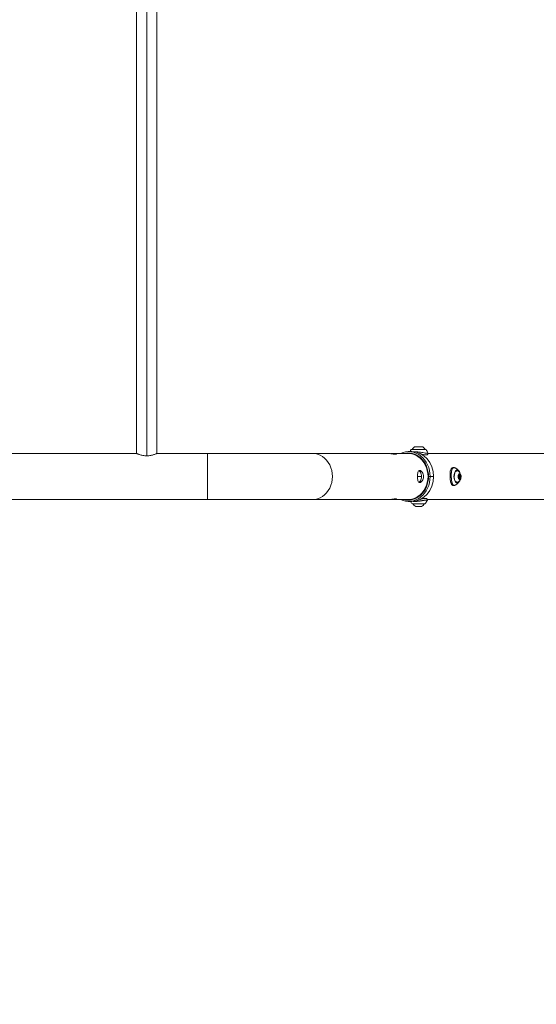
# Model space of a CAD drawing. Units: millimetres. Extents: x -180 to 29866, y 3 to 3136.
# Drawn here: x 10132 to 10984, y 3 to 1626 of the extents above; entities that cross this region are included whole.
import ezdxf

# ---------------------------------------------------------------- set-up
doc = ezdxf.new("R2010")
doc.units = ezdxf.units.MM
doc.styles.get("Standard").update_dxf_attribs({"font": 'Square-721-BT.ttf'})
doc.dimstyles.get("Standard").update_dxf_attribs({"dimtxt": 0.18, "dimasz": 0.18, "dimexe": 0.18, "dimexo": 0.0625, "dimgap": 0.09, "dimtad": 0, "dimtih": 1, "dimtoh": 1, "dimdec": 4, "dimzin": 0, "dimdsep": 46, "dimtxsty": 'Standard', "dimcen": 0.09, "dimadec": 0, "dimazin": 0, "dimtfac": 1, "dimtdec": 4, "dimtofl": 0, "dimtmove": 0, "dimatfit": 3, "dimfxl": 1, "dimtolj": 1, "dimtzin": 0, "dimarcsym": 0})

# ---------------------------------------------------------------- blocks, each defined once
blk = doc.blocks.new('*D18')
at = {"color": 0, "lineweight": -2, "transparency": 16777216}
for p, q in [((277.9, 2208.7), (277.9, 2298.9)), ((11685.6, 2298.7), (427.9, 2298.7)), ((11835.6, 2208.7), (11835.6, 2298.9))]:
    blk.add_line(p, q, dxfattribs=at)
at = {"color": 0, "transparency": 16777216}
for points in [[(427.9, 2323.7), (427.9, 2273.7), (277.9, 2298.7)], [(11685.6, 2323.7), (11685.6, 2273.7), (11835.6, 2298.7)]]:
    blk.add_solid(points, dxfattribs=at)
at = {"layer": 'Defpoints', "color": 0, "transparency": 16777216}
for p in [(277.9, 2298.7), (277.9, 2.8), (11835.6, 2.8)]:
    blk.add_point(p, dxfattribs=at)
at = {"color": 0, "transparency": 16777216, "insert": (6056.8, 2495.3), "char_height": 250, "attachment_point": 5}
blk.add_mtext('\\A1;1155', dxfattribs=at)

msp = doc.modelspace()

# ---------------------------------------------------------------- linework, layer by layer
at = {"color": 0, "linetype": 'Continuous', "lineweight": 0}
for p, q in [((10341.3, 907), (10341.3, 1738.7)), ((10324.5, 1734.8), (10324.5, 910.9)), ((10358.2, 1734.8), (10358.2, 910.9)), ((8190.9, 910.9), (10324.5, 910.9)), ((10358.2, 910.9), (10738.3, 910.9)), ((10441.3, 834.8), (10441.3, 910.9)), ((10748.3, 910.9), (10772.2, 910.9)), ((10778.7, 913.9), (10773.2, 913.9)), ((10802.1, 917.2), (10777.4, 917.2)), ((10782.7, 921.8), (10796.7, 921.8)), ((10783.5, 913.7), (10783.5, 913.7)), ((11570.1, 910.9), (10805.2, 910.9)), ((10787.7, 872.9), (10794.7, 872.9)), ((10814.3, 872.9), (10806.1, 872.9)), ((10855.8, 871.6), (10855.7, 871.6)), ((10857, 875.5), (10856, 875.5)), ((10856.5, 875.8), (10856.1, 875.8)), ((10858.8, 874.1), (10856.1, 874.4)), ((10857.3, 871.4), (10856.2, 871.4)), ((10858.6, 870.8), (10856.4, 870.8)), ((10857.1, 869.6), (10856.4, 869.6)), ((10858.2, 875.7), (10857.3, 875.7)), ((10859, 872.7), (10858.1, 872.7)), ((7596.8, 834.8), (10738.3, 834.8)), ((10748.3, 834.8), (10772.2, 834.8)), ((10778.7, 831.8), (10773.2, 831.8)), ((10778.9, 828.1), (10800.6, 828.1)), ((10794.7, 833), (10794.7, 833)), ((10804.3, 834.8), (11572.6, 834.8)), ((10794.5, 823.6), (10785, 823.6))]:
    msp.add_line(p, q, dxfattribs=at)
for centre, radius, start, end in [((10811.2, 895.7), 40, 147.4967, 152.9434), ((10777.9, 916.9), 0.6, 90, 147.4967), ((10789.6, 912), 12, 125.1041, 152.7334), ((10789.8, 912), 12, 27.2666, 54.8959), ((10801.6, 916.9), 0.6, 32.5033, 90), ((10768.3, 895.7), 40, 23.5347, 32.5033), ((10810.5, 852.7), 40, 211.4079, 217.7927), ((10779.4, 828.5), 0.6, 217.7927, 270), ((10787.9, 831.1), 8, 203.3263, 249.0644), ((10791.6, 831.1), 8, 290.9356, 336.6737), ((10800.1, 828.5), 0.6, 270, 322.2073), ((10769, 852.7), 40, 322.2073, 331.1166)]:
    msp.add_arc(centre, radius, start, end, dxfattribs=at)
at = {"color": 0, "linetype": 'Continuous', "lineweight": 0, "extrusion": (0, 0, -1)}
for centre, major_axis, ratio, start_param, end_param in [((10614.5, 872.9), (0, 38.1), 0.866025, 0, 3.141593), ((10772.2, 872.9), (0, 39), 0.866025, -0.226796, 1.570796), ((10772.2, 872.9), (0, 38.1), 0.866025, 0, 3.141593), ((10778.7, 872.9), (0, 41), 0.866025, 0, 1.570796), ((10853, 872.9), (0, 9.5), 0.5, -0.463904, 0.188687), ((10851.9, 872.9), (0, 9.25), 0.5, -0.07033, -0.054525), ((10853.1, 872.9), (0, 9.76), 0.5, -0.005038, 0.503055), ((10857.3, 872.9), (0, 4.75), 0.5, -4.352368, 1.930817), ((10857.9, 875.8), (0, 0.7), 0.5, -1.077095, 1.797137), ((10772.2, 872.9), (0, -39), 0.866025, -1.570796, 0.226796), ((10778.7, 872.9), (0, -41), 0.866025, -1.570796, 0), ((10853, 872.9), (0, -9.5), 0.5, -0.188687, 0.463904), ((10851.9, 872.9), (0, -9.25), 0.5, 0.054525, 0.07033), ((10853.1, 872.9), (0, -9.76), 0.5, -0.503055, 0.005038), ((10855.8, 872.3), (0, -0.7), 0.5, -0.029898, 2.844334), ((10856.3, 875.3), (0, 0.7), 0.5, -2.124293, 0.749939), ((10856.8, 869.9), (0, -0.7), 0.5, -1.077095, 1.797137), ((10857.3, 872.9), (0, 1.5), 0.5, -4.352368, 1.930817), ((10858.3, 870.4), (0, -0.7), 0.5, -2.124293, 0.749939), ((10858.9, 873.4), (0, 0.7), 0.5, -0.029898, 2.844334)]:
    msp.add_ellipse(centre, major_axis=major_axis, ratio=ratio, start_param=start_param, end_param=end_param, dxfattribs=at)
at = {"color": 0, "linetype": 'Continuous', "lineweight": 0}
for centre, major_axis, ratio, start_param, end_param in [((10773.2, 872.9), (0, 41), 0.866025, -1.570796, 0.38468), ((10853.4, 872.9), (0, 10.8), 0.5, -0.464215, 3.605807), ((10852.4, 872.9), (0, 9.75), 0.5, -0.272103, -0.069924), ((10773.2, 872.9), (0, -41), 0.866025, -0.38468, 1.570796), ((10852.4, 872.9), (0, -9.75), 0.5, 0.069924, 0.272103), ((10855.5, 874.3), (0, -1.3), 0.5, 0.297258, 2.124293), ((10855.8, 870.3), (0, 1.3), 0.5, -1.797137, 0.029898), ((10857, 876.8), (0, -1.3), 0.5, -0.749939, 1.077095), ((10857.6, 869), (0, 1.3), 0.5, -0.749939, 1.077095), ((10858.8, 875.4), (0, -1.3), 0.5, -1.797137, 0.029898), ((10859.2, 871.5), (0, 1.3), 0.5, 0.297258, 2.124293), ((10851.7, 872.2), (7.86, -1.48), 0.305095, 0, 0.187359)]:
    msp.add_ellipse(centre, major_axis=major_axis, ratio=ratio, start_param=start_param, end_param=end_param, dxfattribs=at)
for points, knots in [([(10324.5, 910.9), (10324.5, 910.9), (10324.6, 910.9), (10325, 910.7), (10325.3, 910.5), (10326.2, 910.2), (10326.7, 910), (10328, 909.5), (10328.7, 909.2), (10330.1, 908.8), (10331, 908.5), (10332.8, 908), (10333.8, 907.8), (10335.9, 907.4), (10336.9, 907.2), (10339.1, 907), (10340.2, 907), (10341.3, 907)], [7.734938, 7.734938, 7.734938, 7.734938, 8.056973, 8.056973, 8.379007, 8.379007, 8.701041, 8.701041, 9.023076, 9.023076, 9.34562, 9.34562, 9.668163, 9.668163, 9.990707, 9.990707, 10.313251, 10.313251, 10.313251, 10.313251]), ([(10341.3, 907), (10342.4, 907), (10343.5, 907), (10345.7, 907.2), (10346.8, 907.4), (10348.8, 907.8), (10349.8, 908), (10351.6, 908.5), (10352.5, 908.8), (10354, 909.2), (10354.7, 909.5), (10355.9, 910), (10356.4, 910.2), (10357.3, 910.5), (10357.6, 910.7), (10358.1, 910.9), (10358.2, 910.9), (10358.2, 910.9)], [0, 0, 0, 0, 0.322544, 0.322544, 0.645088, 0.645088, 0.967632, 0.967632, 1.290175, 1.290175, 1.61221, 1.61221, 1.934244, 1.934244, 2.256278, 2.256278, 2.578313, 2.578313, 2.578313, 2.578313]), ([(10751.9, 909.6), (10751.3, 909.6), (10750.4, 909.7), (10748.3, 909.9), (10747, 910.1), (10744.6, 910.4), (10743.3, 910.6), (10740.7, 910.8), (10739.4, 910.9), (10738.3, 910.9)], [0, 0, 0, 0, 0.378588, 0.378588, 0.757176, 0.757176, 1.135676, 1.135676, 1.502724, 1.502724, 1.502724, 1.502724]), ([(10743.4, 910.6), (10743.8, 910.6), (10744.2, 910.7), (10745.9, 910.8), (10747.2, 910.9), (10749.3, 910.9), (10750.4, 910.8), (10752, 910.6), (10752.6, 910.4), (10753.1, 910.2), (10753.2, 910), (10753.2, 909.9)], [4.054195, 4.054195, 4.054195, 4.054195, 4.164909, 4.164909, 4.543609, 4.543609, 4.922069, 4.922069, 5.30053, 5.30053, 5.555793, 5.555793, 5.555793, 5.555793]), ([(10753.2, 909.9), (10753.2, 909.9), (10753.2, 909.8), (10753, 909.7), (10752.5, 909.6), (10751.9, 909.6)], [5.5557928, 5.5557928, 5.5557928, 5.5557928, 5.6791573, 5.6791573, 6.0577847, 6.0577847, 6.0577847, 6.0577847]), ([(10805, 911.7), (10805, 911.6), (10805.1, 911.4), (10804.5, 911.1), (10802.3, 911.3), (10798.9, 911.8), (10793.5, 912.9), (10787.6, 913.7), (10783.6, 913.7), (10782.5, 913.7)], [1.889587, 1.889587, 1.889587, 1.889587, 1.993848, 2.49231, 2.990772, 3.489233, 3.987695, 4.984619, 5.40331, 5.40331, 5.40331, 5.40331]), ([(10805, 911.7), (10805.1, 911.4), (10805.2, 911.1), (10805.2, 910.6), (10805.2, 910.3), (10805, 909.7), (10804.8, 909.5), (10804.5, 909.1), (10804.2, 908.9), (10803.8, 908.7), (10803.6, 908.6), (10803.1, 908.5), (10802.8, 908.4), (10801.9, 908.4), (10801.3, 908.4), (10799.9, 908.6), (10799, 908.8), (10797.1, 909.2), (10796.1, 909.4), (10794.9, 909.6), (10794.7, 909.6), (10794.5, 909.7)], [0, 0, 0, 0, 1.151192, 1.151192, 2.186351, 2.186351, 3.201305, 3.201305, 4.256984, 4.256984, 5.413649, 5.413649, 7.146476, 7.146476, 10.437611, 10.437611, 14.105745, 14.105745, 17.413672, 17.413672, 18.098945, 18.098945, 18.098945, 18.098945]), ([(10787.7, 872.9), (10787.7, 874.1), (10787.8, 875.5), (10788.1, 877.9), (10788.3, 879), (10788.9, 880.8), (10789.3, 881.6), (10790.3, 882.6), (10790.9, 882.9), (10792.2, 882.9), (10792.9, 882.6), (10794.4, 881.6), (10795.1, 880.8), (10796.2, 879), (10796.8, 877.9), (10797.5, 875.5), (10797.7, 874.1), (10797.7, 871.6), (10797.5, 870.3), (10796.8, 867.8), (10796.2, 866.7), (10795.1, 864.9), (10794.4, 864.1), (10792.9, 863.1), (10792.2, 862.9), (10791.5, 862.9)], [1.514442, 1.514442, 1.514442, 1.514442, 1.89302, 1.89302, 2.271598, 2.271598, 2.650242, 2.650242, 3.028885, 3.028885, 3.407528, 3.407528, 3.786171, 3.786171, 4.164749, 4.164749, 4.543327, 4.543327, 4.921905, 4.921905, 5.300483, 5.300483, 5.679126, 5.679126, 6.057769, 6.057769, 6.057769, 6.057769]), ([(10790.1, 863.4), (10790.2, 863.4), (10790.4, 863.5), (10791.2, 864.1), (10792, 864.9), (10793.2, 866.7), (10793.7, 867.8), (10794.5, 870.3), (10794.7, 871.6), (10794.7, 874.1), (10794.5, 875.5), (10793.7, 877.9), (10793.2, 879), (10792, 880.8), (10791.2, 881.6), (10790.4, 882.2), (10790.2, 882.3), (10790.1, 882.4)], [-5.75597, -5.75597, -5.75597, -5.75597, -5.685519, -5.685519, -5.306432, -5.306432, -4.927443, -4.927443, -4.548454, -4.548454, -4.169465, -4.169465, -3.790475, -3.790475, -3.411389, -3.411389, -3.340938, -3.340938, -3.340938, -3.340938]), ([(10850.6, 859), (10849.9, 858.6), (10849.2, 858.3), (10847.8, 858), (10847, 858), (10845.8, 858.4), (10845.2, 858.8), (10844.3, 859.6), (10844, 860.1), (10843.3, 861.2), (10843, 862), (10842.5, 863.6), (10842.3, 864.6), (10842, 866.6), (10841.8, 867.8), (10841.6, 870), (10841.6, 871.1), (10841.5, 873.4), (10841.5, 874.6), (10841.5, 876.8), (10841.5, 877.8), (10841.7, 879.9), (10841.8, 880.9), (10842.2, 882.8), (10842.5, 883.6), (10843.2, 885.2), (10843.7, 886), (10844.9, 887), (10845.6, 887.4), (10846.9, 887.7), (10847.5, 887.7), (10848.8, 887.5), (10849.5, 887.3), (10850.4, 886.9), (10850.6, 886.7), (10850.8, 886.6)], [0.130632, 0.130632, 0.130632, 0.130632, 3.29048, 3.29048, 6.341716, 6.341716, 8.990197, 8.990197, 11.626337, 11.626337, 14.766834, 14.766834, 18.393078, 18.393078, 21.99213, 21.99213, 25.417529, 25.417529, 28.806085, 28.806085, 32.161411, 32.161411, 35.594611, 35.594611, 39.127511, 39.127511, 42.677646, 42.677646, 45.73629, 45.73629, 48.414779, 48.414779, 51.189635, 51.189635, 52.185384, 52.185384, 52.185384, 52.185384]), ([(10850.7, 859), (10850.6, 859), (10850.6, 859), (10850.5, 858.9), (10850.4, 858.9), (10850.3, 858.8), (10850.1, 858.7), (10850, 858.6), (10849.8, 858.6), (10849.7, 858.5), (10849.7, 858.5), (10849.6, 858.5), (10849.6, 858.5), (10849.5, 858.5), (10849.4, 858.4), (10849.3, 858.4), (10849.3, 858.4), (10849.2, 858.4), (10849.2, 858.4), (10849.2, 858.4), (10849.1, 858.3), (10849.1, 858.3), (10849.1, 858.3), (10849.1, 858.3), (10849.1, 858.3), (10849.1, 858.3), (10849, 858.3), (10849, 858.3), (10849, 858.3), (10849, 858.3), (10849, 858.3), (10848.9, 858.3), (10848.9, 858.3), (10848.8, 858.3), (10848.7, 858.3), (10848.6, 858.3), (10848.5, 858.3), (10848.5, 858.3), (10848.4, 858.3), (10848.3, 858.3), (10848.2, 858.3), (10848.1, 858.3), (10848.1, 858.3), (10848, 858.3), (10847.9, 858.3), (10847.9, 858.3), (10847.8, 858.4), (10847.7, 858.4), (10847.7, 858.4), (10847.6, 858.4), (10847.6, 858.4), (10847.6, 858.4), (10847.5, 858.5), (10847.4, 858.5), (10847.3, 858.6), (10847.2, 858.6), (10847.1, 858.7), (10847, 858.8), (10846.9, 858.8), (10846.8, 858.9), (10846.7, 859), (10846.6, 859.1), (10846.5, 859.2), (10846.4, 859.3), (10846.4, 859.3), (10846.4, 859.3), (10846.3, 859.3), (10846.2, 859.5), (10846.2, 859.6), (10846.1, 859.7), (10846.1, 859.7), (10846.1, 859.7), (10846.1, 859.7), (10846, 859.9), (10845.9, 860), (10845.8, 860.2), (10845.7, 860.3), (10845.6, 860.5), (10845.5, 860.7), (10845.4, 860.9), (10845.4, 861), (10845.3, 861.2), (10845.2, 861.5), (10845.1, 861.7), (10845, 861.9), (10845, 862), (10845, 862.1), (10845, 862.2), (10844.9, 862.4), (10844.8, 862.7), (10844.7, 862.9), (10844.7, 863.2), (10844.6, 863.4), (10844.6, 863.7), (10844.5, 864), (10844.4, 864.3), (10844.4, 864.6), (10844.3, 864.9), (10844.3, 865.1), (10844.2, 865.4), (10844.2, 865.5), (10844.2, 865.5), (10844.2, 865.5), (10844.2, 865.7), (10844.2, 865.8), (10844.1, 866), (10844.1, 866.2), (10844.1, 866.3), (10844.1, 866.5), (10844, 866.7), (10844, 866.9), (10844, 867), (10844, 867.2), (10843.9, 867.4), (10843.9, 867.6), (10843.9, 867.7), (10843.9, 867.9), (10843.9, 868.1), (10843.9, 868.2), (10843.8, 868.4), (10843.8, 868.6), (10843.8, 868.8), (10843.8, 868.9), (10843.8, 869.1), (10843.8, 869.3), (10843.7, 869.5), (10843.7, 869.7), (10843.7, 869.9), (10843.7, 870.1), (10843.7, 870.2), (10843.7, 870.4), (10843.7, 870.6), (10843.6, 870.8), (10843.6, 871), (10843.6, 871.2), (10843.6, 871.4), (10843.6, 871.4), (10843.6, 871.5), (10843.6, 871.5), (10843.6, 871.5), (10843.6, 871.5), (10843.6, 871.5), (10843.6, 871.7), (10843.6, 871.9), (10843.6, 872.1), (10843.6, 872.2), (10843.6, 872.4), (10843.6, 872.5), (10843.6, 872.7), (10843.6, 872.9), (10843.6, 873.1), (10843.5, 873.3), (10843.5, 873.4), (10843.5, 873.6), (10843.5, 873.9), (10843.5, 874.2), (10843.5, 874.5), (10843.5, 874.8), (10843.5, 875.2), (10843.5, 875.5), (10843.5, 875.8), (10843.5, 876.1), (10843.5, 876.4), (10843.5, 876.6), (10843.6, 876.8), (10843.6, 876.9), (10843.6, 877.2), (10843.6, 877.5), (10843.6, 877.8), (10843.6, 878.1), (10843.6, 878.5), (10843.7, 878.8), (10843.7, 879.1), (10843.7, 879.5), (10843.7, 879.8), (10843.8, 880), (10843.8, 880.3), (10843.8, 880.5), (10843.9, 880.8), (10843.9, 881.1), (10843.9, 881.4), (10844, 881.6), (10844, 881.9), (10844.1, 882.2), (10844.1, 882.4), (10844.2, 882.7), (10844.3, 882.9), (10844.3, 883.1), (10844.4, 883.3), (10844.4, 883.5), (10844.5, 883.7), (10844.6, 884), (10844.6, 884.2), (10844.7, 884.3), (10844.7, 884.5), (10844.8, 884.6), (10844.9, 884.8), (10844.9, 884.9), (10845, 885.1), (10845.1, 885.3), (10845.2, 885.4), (10845.3, 885.5), (10845.3, 885.7), (10845.4, 885.8), (10845.5, 885.9), (10845.6, 886.1), (10845.7, 886.2), (10845.8, 886.3), (10845.8, 886.3), (10845.8, 886.3), (10845.8, 886.4), (10845.9, 886.5), (10846, 886.6), (10846.1, 886.6), (10846.1, 886.7), (10846.2, 886.7), (10846.2, 886.7), (10846.3, 886.8), (10846.4, 886.9), (10846.5, 886.9), (10846.6, 887), (10846.8, 887.1), (10846.9, 887.1), (10847, 887.2), (10847.1, 887.3), (10847.3, 887.3), (10847.3, 887.3), (10847.4, 887.3), (10847.4, 887.4), (10847.5, 887.4), (10847.5, 887.4), (10847.6, 887.4), (10847.6, 887.4), (10847.6, 887.4), (10847.6, 887.4), (10847.6, 887.4), (10847.6, 887.4), (10847.6, 887.4), (10847.7, 887.4), (10847.8, 887.4), (10847.9, 887.4), (10847.9, 887.4), (10847.9, 887.4), (10848, 887.4), (10848.1, 887.4), (10848.2, 887.4), (10848.3, 887.4), (10848.4, 887.4), (10848.5, 887.4), (10848.6, 887.4), (10848.7, 887.4), (10848.8, 887.4), (10848.9, 887.4), (10849, 887.4), (10849.1, 887.3), (10849.2, 887.3), (10849.2, 887.3), (10849.2, 887.3), (10849.3, 887.3), (10849.4, 887.3), (10849.6, 887.2), (10849.7, 887.2), (10849.8, 887.1), (10850, 887), (10850.1, 887), (10850.3, 886.9), (10850.5, 886.8), (10850.6, 886.7), (10850.7, 886.7), (10850.8, 886.6), (10851, 886.5)], [2.187268, 2.187268, 2.187268, 2.187268, 2.2153, 2.2153, 2.2153, 2.306459, 2.306459, 2.306459, 2.394733, 2.394733, 2.394733, 2.422187, 2.422187, 2.422187, 2.479757, 2.479757, 2.479757, 2.516236, 2.516236, 2.516236, 2.534475, 2.534475, 2.534475, 2.543925, 2.543925, 2.543925, 2.548279, 2.548279, 2.548279, 2.552715, 2.552715, 2.552715, 2.610937, 2.610937, 2.610937, 2.668585, 2.668585, 2.668585, 2.725975, 2.725975, 2.725975, 2.783112, 2.783112, 2.783112, 2.830314, 2.830314, 2.830314, 2.887339, 2.887339, 2.887339, 2.906624, 2.906624, 2.906624, 2.995958, 2.995958, 2.995958, 3.087322, 3.087322, 3.087322, 3.18001, 3.18001, 3.18001, 3.27474, 3.27474, 3.27474, 3.287745, 3.287745, 3.287745, 3.384939, 3.384939, 3.384939, 3.391061, 3.391061, 3.391061, 3.493345, 3.493345, 3.493345, 3.60064, 3.60064, 3.60064, 3.71129, 3.71129, 3.71129, 3.827793, 3.827793, 3.827793, 3.875499, 3.875499, 3.875499, 3.990275, 3.990275, 3.990275, 4.111718, 4.111718, 4.111718, 4.233161, 4.233161, 4.233161, 4.349364, 4.349364, 4.349364, 4.359936, 4.359936, 4.359936, 4.4237, 4.4237, 4.4237, 4.487255, 4.487255, 4.487255, 4.550715, 4.550715, 4.550715, 4.614188, 4.614188, 4.614188, 4.67786, 4.67786, 4.67786, 4.73526, 4.73526, 4.73526, 4.799399, 4.799399, 4.799399, 4.865831, 4.865831, 4.865831, 4.931065, 4.931065, 4.931065, 4.998097, 4.998097, 4.998097, 5.065128, 5.065128, 5.065128, 5.080448, 5.080448, 5.080448, 5.084535, 5.084535, 5.084535, 5.151981, 5.151981, 5.151981, 5.198377, 5.198377, 5.198377, 5.264551, 5.264551, 5.264551, 5.328811, 5.328811, 5.328811, 5.433703, 5.433703, 5.433703, 5.539839, 5.539839, 5.539839, 5.648222, 5.648222, 5.648222, 5.713615, 5.713615, 5.713615, 5.813248, 5.813248, 5.813248, 5.939481, 5.939481, 5.939481, 6.064608, 6.064608, 6.064608, 6.156241, 6.156241, 6.156241, 6.275615, 6.275615, 6.275615, 6.391934, 6.391934, 6.391934, 6.503336, 6.503336, 6.503336, 6.597371, 6.597371, 6.597371, 6.702394, 6.702394, 6.702394, 6.782122, 6.782122, 6.782122, 6.879184, 6.879184, 6.879184, 6.969841, 6.969841, 6.969841, 7.059452, 7.059452, 7.059452, 7.147701, 7.147701, 7.147701, 7.170368, 7.170368, 7.170368, 7.257251, 7.257251, 7.257251, 7.26656, 7.26656, 7.26656, 7.362716, 7.362716, 7.362716, 7.457457, 7.457457, 7.457457, 7.550321, 7.550321, 7.550321, 7.595036, 7.595036, 7.595036, 7.625559, 7.625559, 7.625559, 7.629843, 7.629843, 7.629843, 7.633712, 7.633712, 7.633712, 7.700159, 7.700159, 7.700159, 7.717126, 7.717126, 7.717126, 7.786148, 7.786148, 7.786148, 7.851903, 7.851903, 7.851903, 7.917536, 7.917536, 7.917536, 7.983101, 7.983101, 7.983101, 7.993216, 7.993216, 7.993216, 8.082358, 8.082358, 8.082358, 8.173332, 8.173332, 8.173332, 8.265475, 8.265475, 8.265475, 8.337659, 8.337659, 8.337659, 8.337659]), ([(10853, 882.6), (10852.5, 882.6), (10852, 882.4), (10851, 881.6), (10850.6, 881.1), (10849.8, 879.8), (10849.5, 879), (10849, 877.2), (10848.8, 876.3), (10848.5, 874.3), (10848.5, 873.2), (10848.5, 871.1), (10848.7, 870.1), (10849, 868.1), (10849.3, 867.2), (10850, 865.7), (10850.3, 865), (10851.2, 864), (10851.6, 863.6), (10852.4, 863.2), (10852.7, 863.1), (10853, 863.1)], [3.045712, 3.045712, 3.045712, 3.045712, 3.440234, 3.440234, 3.753735, 3.753735, 4.059857, 4.059857, 4.369716, 4.369716, 4.682113, 4.682113, 4.99504, 4.99504, 5.306535, 5.306535, 5.614595, 5.614595, 5.920678, 5.920678, 6.177227, 6.177227, 6.177227, 6.177227]), ([(10855.8, 882.5), (10855.6, 882.8), (10855.3, 883.1), (10854.7, 883.6), (10854.4, 883.8), (10853.8, 884.4), (10853.5, 884.6), (10852.8, 885.2), (10852.5, 885.4), (10851.7, 886), (10851.4, 886.2), (10851, 886.5)], [2.5764586, 2.5764586, 2.5764586, 2.5764586, 2.6054254, 2.6054254, 2.6343923, 2.6343923, 2.6633591, 2.6633591, 2.6923259, 2.6923259, 2.7212928, 2.7212928, 2.7212928, 2.7212928]), ([(10853.9, 882.2), (10854.7, 881.9), (10855.5, 881.4), (10856.8, 880.4), (10857.3, 879.8), (10858.4, 878.4), (10858.7, 877.7), (10859.4, 876), (10859.6, 875), (10859.8, 873), (10859.8, 872), (10859.4, 869.7), (10859.1, 868.6), (10858, 866.8), (10857.7, 866.3), (10856.6, 865.1), (10855.7, 864.4), (10854.3, 863.7), (10854.1, 863.6), (10853.9, 863.5)], [6.111852, 6.111852, 6.111852, 6.111852, 6.289546, 6.289546, 6.512172, 6.512172, 6.82274, 6.82274, 7.278659, 7.278659, 7.831503, 7.831503, 8.376657, 8.376657, 8.555257, 8.555257, 8.831125, 8.831125, 8.87607, 8.87607, 8.87607, 8.87607]), ([(10857.8, 879.2), (10857.6, 879.9), (10857.3, 880.5), (10856.6, 881.6), (10856.2, 882.1), (10855.8, 882.5)], [2.0994499, 2.0994499, 2.0994499, 2.0994499, 2.3339296, 2.3339296, 2.5764586, 2.5764586, 2.5764586, 2.5764586]), ([(10791.5, 862.9), (10790.9, 862.9), (10790.3, 863.1), (10789.3, 864.1), (10788.9, 864.9), (10788.3, 866.7), (10788.1, 867.8), (10787.8, 870.3), (10787.7, 871.6), (10787.7, 872.9)], [0, 0, 0, 0, 0.378643, 0.378643, 0.757286, 0.757286, 1.135864, 1.135864, 1.514442, 1.514442, 1.514442, 1.514442]), ([(10850.7, 859), (10851.1, 859.3), (10851.5, 859.6), (10852.3, 860.1), (10852.7, 860.4), (10853.4, 861), (10853.7, 861.3), (10854.4, 861.8), (10854.7, 862.1), (10855.3, 862.6), (10855.5, 862.9), (10855.8, 863.2)], [6.4944731, 6.4944731, 6.4944731, 6.4944731, 6.5248745, 6.5248745, 6.555276, 6.555276, 6.5856774, 6.5856774, 6.6160788, 6.6160788, 6.6464803, 6.6464803, 6.6464803, 6.6464803]), ([(10855.8, 863.2), (10856.4, 863.7), (10856.9, 864.5), (10857.5, 865.7), (10857.7, 866.1), (10857.8, 866.6)], [0.363295, 0.363295, 0.363295, 0.363295, 0.6890866, 0.6890866, 0.8403036, 0.8403036, 0.8403036, 0.8403036]), ([(10738.3, 834.8), (10739.4, 834.8), (10740.7, 834.9), (10743.3, 835.1), (10744.6, 835.3), (10747, 835.6), (10748.3, 835.8), (10750.4, 836), (10751.3, 836.1), (10751.9, 836.1), (10752.5, 836.1), (10753, 836), (10753.2, 835.9), (10753.2, 835.8), (10753.2, 835.8)], [-0.501992, -0.501992, -0.501992, -0.501992, -0.134944, -0.134944, 0.243557, 0.243557, 0.622144, 0.622144, 1.000732, 1.000732, 1.000732, 1.379359, 1.379359, 1.502724, 1.502724, 1.502724, 1.502724]), ([(10748.3, 834.8), (10748.3, 834.8), (10748.3, 834.8), (10747.2, 834.8), (10745.9, 834.9), (10744.2, 835.1), (10743.8, 835.1), (10743.4, 835.1)], [1.502724, 1.502724, 1.502724, 1.502724, 1.5141761, 1.5141761, 1.8928753, 1.8928753, 2.0035895, 2.0035895, 2.0035895, 2.0035895]), ([(10753.2, 835.8), (10753.2, 835.7), (10753.1, 835.6), (10752.6, 835.3), (10752, 835.1), (10750.4, 834.9), (10749.4, 834.8), (10748.3, 834.8)], [0.501992, 0.501992, 0.501992, 0.501992, 0.757255, 0.757255, 1.135715, 1.135715, 1.502724, 1.502724, 1.502724, 1.502724]), ([(10780.6, 831.9), (10780.6, 831.9), (10780.6, 831.9), (10780.6, 831.9), (10780.8, 831.9), (10780.9, 831.8), (10781.1, 831.8), (10781.2, 831.8), (10781.4, 831.8), (10781.5, 831.8), (10781.7, 831.8), (10781.8, 831.8), (10782, 831.8), (10782.2, 831.8), (10782.3, 831.8), (10782.5, 831.8), (10782.6, 831.8), (10782.8, 831.8), (10783, 831.8), (10783, 831.8), (10783, 831.8), (10783.1, 831.8), (10783.1, 831.8), (10783.1, 831.8), (10783.1, 831.8), (10783.3, 831.8), (10783.4, 831.8), (10783.6, 831.8), (10783.7, 831.8), (10783.8, 831.8), (10783.9, 831.8), (10784.1, 831.8), (10784.3, 831.8), (10784.5, 831.8), (10784.6, 831.8), (10784.8, 831.8), (10785, 831.8), (10785.3, 831.8), (10785.5, 831.8), (10785.8, 831.9), (10786.1, 831.9), (10786.4, 831.9), (10786.7, 831.9), (10787, 831.9), (10787.3, 832), (10787.6, 832), (10787.8, 832), (10788, 832), (10788.2, 832.1), (10788.5, 832.1), (10788.7, 832.1), (10789, 832.1), (10789.4, 832.2), (10789.8, 832.2), (10790.1, 832.3), (10790.5, 832.3), (10790.8, 832.4), (10791.2, 832.4), (10791.5, 832.5), (10791.7, 832.5), (10792, 832.5), (10792.3, 832.6), (10792.7, 832.6), (10793, 832.7), (10793.3, 832.8), (10793.7, 832.8), (10794, 832.9), (10794.3, 832.9), (10794.6, 833), (10794.9, 833), (10795.2, 833.1), (10795.4, 833.1), (10795.7, 833.1), (10796, 833.2), (10796.2, 833.2), (10796.5, 833.3), (10796.7, 833.3), (10796.9, 833.3), (10797.1, 833.4), (10797.4, 833.4), (10797.6, 833.5), (10797.9, 833.5), (10798.1, 833.5), (10798.3, 833.6), (10798.5, 833.6), (10798.7, 833.6), (10798.9, 833.7), (10799.1, 833.7), (10799.4, 833.7), (10799.5, 833.7), (10799.7, 833.8), (10799.8, 833.8), (10799.8, 833.8), (10799.9, 833.8), (10800.1, 833.8), (10800.3, 833.8), (10800.4, 833.9), (10800.5, 833.9), (10800.5, 833.9), (10800.5, 833.9), (10800.7, 833.9), (10800.9, 833.9), (10801.1, 833.9), (10801.2, 833.9), (10801.4, 833.9), (10801.6, 834), (10801.7, 834), (10801.9, 834), (10802, 834), (10802.1, 834), (10802.2, 834), (10802.2, 834), (10802.3, 834), (10802.3, 834), (10802.4, 834), (10802.4, 834), (10802.4, 834), (10802.4, 834), (10802.4, 834), (10802.4, 834), (10802.4, 834), (10802.5, 834), (10802.6, 834), (10802.7, 834), (10802.7, 834), (10802.7, 834), (10802.7, 834), (10802.8, 834), (10802.9, 834), (10803, 834), (10803.1, 834), (10803.2, 833.9), (10803.2, 833.9), (10803.3, 833.9), (10803.4, 833.9), (10803.4, 833.9), (10803.5, 833.9), (10803.5, 833.9), (10803.6, 833.9), (10803.6, 833.9), (10803.6, 833.9), (10803.6, 833.9), (10803.7, 833.8), (10803.7, 833.8), (10803.8, 833.8), (10803.8, 833.8), (10803.9, 833.7), (10803.9, 833.7), (10804, 833.7), (10804, 833.7), (10804, 833.6), (10804, 833.6), (10804, 833.6), (10804, 833.5), (10804, 833.5), (10804, 833.5), (10804, 833.5), (10804, 833.5), (10804, 833.4), (10804, 833.4), (10804, 833.4), (10804, 833.3), (10804, 833.3)], [4.731206, 4.731206, 4.731206, 4.731206, 4.73526, 4.73526, 4.73526, 4.799399, 4.799399, 4.799399, 4.865831, 4.865831, 4.865831, 4.931065, 4.931065, 4.931065, 4.998097, 4.998097, 4.998097, 5.065128, 5.065128, 5.065128, 5.080448, 5.080448, 5.080448, 5.084535, 5.084535, 5.084535, 5.151981, 5.151981, 5.151981, 5.198377, 5.198377, 5.198377, 5.264551, 5.264551, 5.264551, 5.328811, 5.328811, 5.328811, 5.433703, 5.433703, 5.433703, 5.539839, 5.539839, 5.539839, 5.648222, 5.648222, 5.648222, 5.713615, 5.713615, 5.713615, 5.813248, 5.813248, 5.813248, 5.939481, 5.939481, 5.939481, 6.064608, 6.064608, 6.064608, 6.156241, 6.156241, 6.156241, 6.275615, 6.275615, 6.275615, 6.391934, 6.391934, 6.391934, 6.503336, 6.503336, 6.503336, 6.597371, 6.597371, 6.597371, 6.702394, 6.702394, 6.702394, 6.782122, 6.782122, 6.782122, 6.879184, 6.879184, 6.879184, 6.969841, 6.969841, 6.969841, 7.059452, 7.059452, 7.059452, 7.147701, 7.147701, 7.147701, 7.170368, 7.170368, 7.170368, 7.257251, 7.257251, 7.257251, 7.26656, 7.26656, 7.26656, 7.362716, 7.362716, 7.362716, 7.457457, 7.457457, 7.457457, 7.550321, 7.550321, 7.550321, 7.595036, 7.595036, 7.595036, 7.625559, 7.625559, 7.625559, 7.629843, 7.629843, 7.629843, 7.633712, 7.633712, 7.633712, 7.700159, 7.700159, 7.700159, 7.717126, 7.717126, 7.717126, 7.786148, 7.786148, 7.786148, 7.851903, 7.851903, 7.851903, 7.917536, 7.917536, 7.917536, 7.983101, 7.983101, 7.983101, 7.993216, 7.993216, 7.993216, 8.082358, 8.082358, 8.082358, 8.173332, 8.173332, 8.173332, 8.265475, 8.265475, 8.265475, 8.359441, 8.359441, 8.359441, 8.381879, 8.381879, 8.381879, 8.478768, 8.478768, 8.478768, 8.510395, 8.510395, 8.510395, 8.510395]), ([(10794.5, 836.1), (10795, 836.2), (10795.5, 836.2), (10796.9, 836.5), (10797.7, 836.6), (10799.3, 836.8), (10800.1, 836.9), (10801.3, 836.9), (10801.9, 836.9), (10802.7, 836.7), (10803, 836.5), (10803.5, 836.2), (10803.7, 836), (10804, 835.6), (10804.2, 835.3), (10804.3, 834.7), (10804.3, 834.4), (10804.2, 833.8), (10804.1, 833.6), (10804, 833.4)], [10.984157, 10.984157, 10.984157, 10.984157, 12.531355, 12.531355, 15.698138, 15.698138, 18.866621, 18.866621, 22.058487, 22.058487, 23.625643, 23.625643, 24.515022, 24.515022, 25.733142, 25.733142, 26.833435, 26.833435, 27.898625, 27.898625, 27.898625, 27.898625])]:
    msp.add_open_spline(points, degree=3, knots=knots, dxfattribs=at)
for points in [[(10851.6, 882), (10852, 882.2), (10852.5, 882.4), (10853, 882.4)], [(10853, 863.4), (10852.5, 863.4), (10852, 863.5), (10851.6, 863.7)]]:
    msp.add_open_spline(points, degree=3, dxfattribs=at)

# ---------------------------------------------------------------- dimensions: what is measured, and where the dimension line sits
dim = msp.add_linear_dim(base=(277.9, 2298.7), p1=(11835.6, 2.8), p2=(277.9, 2.8), text='1155', dimstyle='Standard', override={"dimtxt": 250, "dimasz": 150, "dimgap": 70, "dimtad": 2, "dimtih": 0, "dimtoh": 0, "dimdec": 0, "dimfxl": 90, "dimfxlon": 1})
dim.commit()
dim.dimension.update_dxf_attribs({"geometry": '*D18', "text_midpoint": (6056.8, 2495.3)})

doc.saveas('drawing.dxf')
